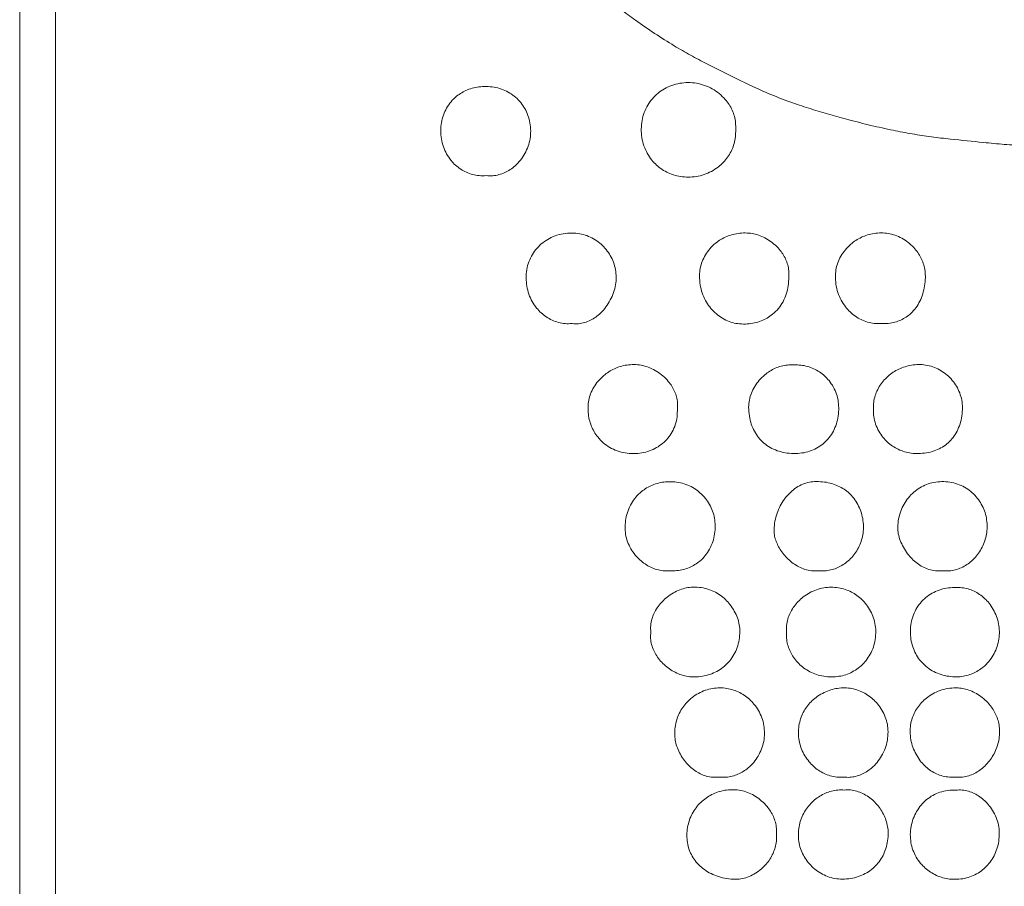
# Model space of a CAD drawing. Units: millimetres. Extents: x -377 to 593, y -534 to 771.
# Drawn here: x -377 to -305, y 271 to 333 of the extents above; entities that cross this region are included whole.
import ezdxf

# ---------------------------------------------------------------- set-up
doc = ezdxf.new("R2010")
doc.units = ezdxf.units.MM

msp = doc.modelspace()

# ---------------------------------------------------------------- linework, layer by layer
at = {"color": 7, "linetype": 'Continuous', "lineweight": 0}
for p, q in [((-374.093, 272.463), (-374.093, 399.189)), ((-376.678, 396.97), (-376.678, 206.97))]:
    msp.add_line(p, q, dxfattribs=at)
at = {"color": 7, "linetype": 'Continuous', "lineweight": 0, "flags": 128}
msp.add_lwpolyline([(-374.093, 272.463), (-374.093, 235.131), (-374.092, 205.799)], dxfattribs=at)
at = {"color": 7, "linetype": 'Continuous', "lineweight": 0}
for points, knots in [([(-329.347, 331.597), (-329.823, 331.894), (-330.777, 332.488), (-332.061, 333.385), (-333.228, 334.24), (-333.929, 334.778), (-334.28, 335.047)], [0, 0, 0, 0, 0.279612, 0.559754, 0.779987, 1, 1, 1, 1]), ([(-323.895, 328.765), (-324.412, 329.015), (-325.445, 329.515), (-326.876, 330.227), (-328.181, 330.915), (-328.958, 331.37), (-329.347, 331.597)], [0, 0, 0, 0, 0.280167, 0.56042, 0.780363, 1, 1, 1, 1]), ([(-331.737, 325.582), (-331.726, 325.79), (-331.703, 326.199), (-331.536, 326.784), (-331.283, 327.316), (-330.944, 327.788), (-330.532, 328.189), (-330.057, 328.513), (-329.529, 328.753), (-328.954, 328.911), (-328.553, 328.933), (-328.349, 328.944)], [0, 0, 0, 0, 0.117804, 0.230992, 0.341203, 0.449812, 0.557996, 0.664879, 0.773403, 0.884681, 1, 1, 1, 1]), ([(-328.349, 328.944), (-328.144, 328.935), (-327.737, 328.917), (-327.147, 328.752), (-326.594, 328.5), (-326.094, 328.159), (-325.69, 327.772), (-325.38, 327.362), (-325.154, 326.949), (-324.993, 326.503), (-324.9, 326.028), (-324.906, 325.704), (-324.909, 325.539)], [0, 0, 0, 0, 0.113195, 0.225641, 0.337626, 0.44909, 0.559907, 0.64662, 0.733255, 0.820359, 0.908839, 1, 1, 1, 1]), ([(-346.239, 325.471), (-346.228, 325.663), (-346.208, 326.044), (-346.057, 326.594), (-345.824, 327.107), (-345.502, 327.569), (-345.126, 327.938), (-344.721, 328.22), (-344.302, 328.427), (-343.839, 328.573), (-343.332, 328.658), (-342.982, 328.655), (-342.801, 328.653)], [0, 0, 0, 0, 0.109217, 0.216602, 0.322844, 0.428778, 0.53554, 0.621058, 0.70902, 0.800589, 0.897096, 1, 1, 1, 1]), ([(-342.801, 328.653), (-342.614, 328.636), (-342.246, 328.602), (-341.72, 328.439), (-341.238, 328.202), (-340.807, 327.887), (-340.438, 327.506), (-340.138, 327.065), (-339.913, 326.571), (-339.765, 326.027), (-339.741, 325.645), (-339.729, 325.45)], [0, 0, 0, 0, 0.1144249, 0.2254755, 0.3343448, 0.4421521, 0.5500262, 0.657215, 0.766926, 0.8806298, 1, 1, 1, 1]), ([(-316.732, 326.248), (-317.189, 326.371), (-318.103, 326.617), (-319.463, 327.025), (-320.889, 327.502), (-322.376, 328.063), (-323.388, 328.531), (-323.895, 328.765)], [0, 0, 0, 0, 0.186857, 0.373523, 0.560013, 0.779773, 1, 1, 1, 1]), ([(-309.366, 324.858), (-309.831, 324.908), (-310.76, 325.008), (-312.144, 325.225), (-313.602, 325.5), (-315.133, 325.837), (-316.199, 326.111), (-316.732, 326.248)], [0, 0, 0, 0, 0.186926, 0.373519, 0.560012, 0.779892, 1, 1, 1, 1]), ([(-342.948, 322.213), (-343.116, 322.207), (-343.447, 322.194), (-343.931, 322.282), (-344.384, 322.44), (-344.8, 322.669), (-345.174, 322.96), (-345.521, 323.327), (-345.824, 323.774), (-346.06, 324.3), (-346.213, 324.873), (-346.23, 325.27), (-346.239, 325.471)], [0, 0, 0, 0, 0.096761, 0.190075, 0.281394, 0.371844, 0.462234, 0.553138, 0.661446, 0.771583, 0.884155, 1, 1, 1, 1]), ([(-339.729, 325.45), (-339.737, 325.263), (-339.752, 324.886), (-339.903, 324.334), (-340.136, 323.81), (-340.453, 323.331), (-340.817, 322.941), (-341.204, 322.641), (-341.596, 322.423), (-342.022, 322.271), (-342.479, 322.189), (-342.79, 322.205), (-342.948, 322.213)], [0, 0, 0, 0, 0.109617, 0.220563, 0.332419, 0.444465, 0.556055, 0.643303, 0.730379, 0.817961, 0.90725, 1, 1, 1, 1]), ([(-328.189, 322.104), (-328.379, 322.106), (-328.75, 322.108), (-329.287, 322.218), (-329.783, 322.399), (-330.233, 322.65), (-330.632, 322.963), (-330.998, 323.352), (-331.314, 323.822), (-331.557, 324.371), (-331.712, 324.964), (-331.729, 325.374), (-331.737, 325.582)], [0, 0, 0, 0, 0.102229, 0.199647, 0.293653, 0.385426, 0.475928, 0.565926, 0.672135, 0.779333, 0.888321, 1, 1, 1, 1]), ([(-324.909, 325.539), (-324.908, 325.366), (-324.906, 325.026), (-325.009, 324.53), (-325.18, 324.067), (-325.42, 323.64), (-325.718, 323.256), (-326.088, 322.897), (-326.533, 322.58), (-327.052, 322.328), (-327.608, 322.154), (-327.994, 322.121), (-328.189, 322.104)], [0, 0, 0, 0, 0.098149, 0.193112, 0.286208, 0.378384, 0.470254, 0.562165, 0.670735, 0.779736, 0.889349, 1, 1, 1, 1]), ([(-303.975, 324.395), (-304.479, 324.417), (-305.488, 324.46), (-307.283, 324.639), (-308.576, 324.775), (-309.366, 324.858)], [0, 0, 0, 0, 0.279564, 0.559622, 1, 1, 1, 1]), ([(-340.063, 314.81), (-340.054, 315.014), (-340.036, 315.414), (-339.875, 315.99), (-339.623, 316.516), (-339.281, 316.983), (-338.862, 317.379), (-338.374, 317.695), (-337.827, 317.921), (-337.225, 318.058), (-336.807, 318.06), (-336.593, 318.062)], [0, 0, 0, 0, 0.114269, 0.22485, 0.333225, 0.440677, 0.548399, 0.655642, 0.765607, 0.879801, 1, 1, 1, 1]), ([(-336.593, 318.062), (-336.411, 318.044), (-336.051, 318.01), (-335.536, 317.838), (-335.059, 317.59), (-334.631, 317.265), (-334.262, 316.878), (-333.959, 316.436), (-333.732, 315.949), (-333.58, 315.422), (-333.557, 315.056), (-333.546, 314.87)], [0, 0, 0, 0, 0.112404, 0.223212, 0.333424, 0.443625, 0.554164, 0.663343, 0.773523, 0.885379, 1, 1, 1, 1]), ([(-327.521, 315.123), (-327.503, 315.294), (-327.467, 315.639), (-327.291, 316.138), (-327.033, 316.612), (-326.688, 317.045), (-326.295, 317.396), (-325.877, 317.666), (-325.448, 317.864), (-324.979, 318.002), (-324.472, 318.078), (-324.122, 318.067), (-323.943, 318.062)], [0, 0, 0, 0, 0.099558, 0.201504, 0.305979, 0.413, 0.522736, 0.611252, 0.702305, 0.796685, 0.895467, 1, 1, 1, 1]), ([(-323.943, 318.062), (-323.79, 318.042), (-323.475, 318.001), (-323.012, 317.831), (-322.557, 317.592), (-322.128, 317.278), (-321.772, 316.925), (-321.492, 316.553), (-321.284, 316.177), (-321.137, 315.769), (-321.054, 315.331), (-321.066, 315.032), (-321.072, 314.879)], [0, 0, 0, 0, 0.097408, 0.201651, 0.311057, 0.423745, 0.538055, 0.628335, 0.71888, 0.810147, 0.903247, 1, 1, 1, 1]), ([(-317.699, 315.014), (-317.685, 315.184), (-317.657, 315.529), (-317.491, 316.032), (-317.243, 316.512), (-316.909, 316.954), (-316.529, 317.317), (-316.123, 317.601), (-315.709, 317.813), (-315.256, 317.969), (-314.767, 318.066), (-314.43, 318.07), (-314.257, 318.072)], [0, 0, 0, 0, 0.100366, 0.203358, 0.309083, 0.417395, 0.528191, 0.617143, 0.708067, 0.801544, 0.898459, 1, 1, 1, 1]), ([(-314.257, 318.072), (-314.089, 318.057), (-313.748, 318.028), (-313.25, 317.866), (-312.77, 317.629), (-312.326, 317.313), (-311.959, 316.953), (-311.67, 316.571), (-311.454, 316.184), (-311.295, 315.762), (-311.197, 315.308), (-311.193, 314.996), (-311.191, 314.837)], [0, 0, 0, 0, 0.1024951, 0.2083372, 0.3170295, 0.4278125, 0.5400029, 0.6289663, 0.7187461, 0.8098328, 0.9031322, 1, 1, 1, 1]), ([(-336.729, 311.515), (-336.9, 311.509), (-337.237, 311.498), (-337.729, 311.59), (-338.187, 311.753), (-338.606, 311.988), (-338.983, 312.285), (-339.331, 312.658), (-339.635, 313.111), (-339.873, 313.64), (-340.03, 314.213), (-340.052, 314.609), (-340.063, 314.81)], [0, 0, 0, 0, 0.097716, 0.191616, 0.283298, 0.373993, 0.464577, 0.55563, 0.663996, 0.773909, 0.885734, 1, 1, 1, 1]), ([(-333.546, 314.87), (-333.554, 314.685), (-333.572, 314.307), (-333.726, 313.751), (-333.96, 313.214), (-334.276, 312.714), (-334.637, 312.302), (-335.019, 311.982), (-335.405, 311.746), (-335.823, 311.582), (-336.27, 311.49), (-336.574, 311.507), (-336.729, 311.515)], [0, 0, 0, 0, 0.1077242, 0.2192036, 0.3331342, 0.4478536, 0.5617921, 0.6501048, 0.7372071, 0.823594, 0.9105025, 1, 1, 1, 1]), ([(-324.634, 311.495), (-324.804, 311.519), (-325.147, 311.567), (-325.638, 311.762), (-326.1, 312.037), (-326.519, 312.396), (-326.882, 312.826), (-327.176, 313.322), (-327.39, 313.875), (-327.521, 314.484), (-327.521, 314.906), (-327.521, 315.123)], [0, 0, 0, 0, 0.100557, 0.202987, 0.307796, 0.415232, 0.525517, 0.637007, 0.752369, 0.872793, 1, 1, 1, 1]), ([(-321.072, 314.879), (-321.076, 314.668), (-321.084, 314.253), (-321.23, 313.65), (-321.468, 313.094), (-321.804, 312.596), (-322.197, 312.201), (-322.624, 311.904), (-323.064, 311.692), (-323.551, 311.547), (-324.08, 311.471), (-324.445, 311.487), (-324.634, 311.495)], [0, 0, 0, 0, 0.112875, 0.222671, 0.330247, 0.436573, 0.542895, 0.627557, 0.714276, 0.804289, 0.899011, 1, 1, 1, 1]), ([(-314.399, 311.513), (-314.568, 311.513), (-314.901, 311.513), (-315.388, 311.618), (-315.844, 311.793), (-316.264, 312.039), (-316.642, 312.348), (-316.993, 312.736), (-317.299, 313.209), (-317.534, 313.767), (-317.683, 314.376), (-317.694, 314.798), (-317.699, 315.014)], [0, 0, 0, 0, 0.093643, 0.184803, 0.274703, 0.364287, 0.454261, 0.545161, 0.654043, 0.765533, 0.880478, 1, 1, 1, 1]), ([(-311.191, 314.837), (-311.205, 314.636), (-311.232, 314.24), (-311.368, 313.668), (-311.575, 313.136), (-311.861, 312.657), (-312.199, 312.272), (-312.57, 311.977), (-312.96, 311.761), (-313.397, 311.607), (-313.883, 311.515), (-314.223, 311.513), (-314.399, 311.513)], [0, 0, 0, 0, 0.115973, 0.228549, 0.337735, 0.444083, 0.548897, 0.631635, 0.716248, 0.804513, 0.898408, 1, 1, 1, 1]), ([(-335.582, 305.622), (-335.564, 305.78), (-335.527, 306.105), (-335.355, 306.579), (-335.104, 307.039), (-334.77, 307.467), (-334.392, 307.821), (-333.989, 308.1), (-333.577, 308.308), (-333.127, 308.46), (-332.64, 308.553), (-332.305, 308.554), (-332.133, 308.554)], [0, 0, 0, 0, 0.095683, 0.196199, 0.301104, 0.409734, 0.521542, 0.611559, 0.703674, 0.798439, 0.896779, 1, 1, 1, 1]), ([(-332.133, 308.554), (-331.959, 308.537), (-331.607, 308.501), (-331.095, 308.323), (-330.608, 308.069), (-330.161, 307.74), (-329.798, 307.374), (-329.518, 306.995), (-329.314, 306.619), (-329.174, 306.219), (-329.099, 305.8), (-329.117, 305.518), (-329.126, 305.375)], [0, 0, 0, 0, 0.107857, 0.218958, 0.332518, 0.447212, 0.561611, 0.650575, 0.738404, 0.825284, 0.911987, 1, 1, 1, 1]), ([(-323.97, 305.476), (-323.96, 305.647), (-323.94, 305.993), (-323.779, 306.499), (-323.536, 306.984), (-323.208, 307.432), (-322.837, 307.799), (-322.444, 308.085), (-322.049, 308.297), (-321.622, 308.449), (-321.168, 308.537), (-320.857, 308.531), (-320.7, 308.528)], [0, 0, 0, 0, 0.102778, 0.20887, 0.318085, 0.42967, 0.542741, 0.632234, 0.722188, 0.812891, 0.905078, 1, 1, 1, 1]), ([(-320.7, 308.528), (-320.531, 308.529), (-320.199, 308.53), (-319.714, 308.431), (-319.262, 308.265), (-318.846, 308.033), (-318.474, 307.743), (-318.13, 307.38), (-317.832, 306.941), (-317.605, 306.425), (-317.463, 305.865), (-317.458, 305.479), (-317.455, 305.283)], [0, 0, 0, 0, 0.09805, 0.192938, 0.285791, 0.377456, 0.468554, 0.559544, 0.667129, 0.775758, 0.8863, 1, 1, 1, 1]), ([(-314.949, 305.354), (-314.948, 305.516), (-314.946, 305.839), (-314.835, 306.311), (-314.653, 306.756), (-314.4, 307.169), (-314.086, 307.542), (-313.722, 307.862), (-313.321, 308.125), (-312.89, 308.331), (-312.427, 308.475), (-311.937, 308.559), (-311.604, 308.554), (-311.434, 308.551)], [0, 0, 0, 0, 0.091126, 0.181029, 0.270789, 0.361077, 0.452257, 0.544507, 0.632571, 0.72181, 0.812466, 0.90497, 1, 1, 1, 1]), ([(-311.434, 308.551), (-311.259, 308.531), (-310.907, 308.49), (-310.405, 308.308), (-309.938, 308.05), (-309.517, 307.716), (-309.156, 307.32), (-308.864, 306.871), (-308.651, 306.379), (-308.518, 305.849), (-308.515, 305.483), (-308.513, 305.298)], [0, 0, 0, 0, 0.109919, 0.219739, 0.330056, 0.440998, 0.552483, 0.662464, 0.773141, 0.885205, 1, 1, 1, 1]), ([(-332.295, 302.115), (-332.499, 302.123), (-332.903, 302.139), (-333.484, 302.297), (-334.017, 302.546), (-334.492, 302.886), (-334.868, 303.279), (-335.153, 303.699), (-335.36, 304.127), (-335.505, 304.594), (-335.588, 305.098), (-335.584, 305.444), (-335.582, 305.622)], [0, 0, 0, 0, 0.1132969, 0.2232461, 0.3311402, 0.438164, 0.5455171, 0.6310069, 0.7182718, 0.8081773, 0.9017156, 1, 1, 1, 1]), ([(-320.727, 302.122), (-320.933, 302.134), (-321.334, 302.157), (-321.905, 302.31), (-322.423, 302.545), (-322.878, 302.865), (-323.262, 303.262), (-323.57, 303.728), (-323.795, 304.258), (-323.94, 304.848), (-323.96, 305.262), (-323.97, 305.476)], [0, 0, 0, 0, 0.118085, 0.230046, 0.337692, 0.442987, 0.548033, 0.653079, 0.762078, 0.877068, 1, 1, 1, 1]), ([(-329.126, 305.375), (-329.125, 305.173), (-329.124, 304.777), (-329.255, 304.207), (-329.477, 303.689), (-329.789, 303.231), (-330.177, 302.843), (-330.631, 302.53), (-331.141, 302.299), (-331.702, 302.148), (-332.094, 302.126), (-332.295, 302.115)], [0, 0, 0, 0, 0.118799, 0.23164, 0.340686, 0.447847, 0.554793, 0.661055, 0.769825, 0.882369, 1, 1, 1, 1]), ([(-317.455, 305.283), (-317.471, 305.082), (-317.502, 304.689), (-317.661, 304.128), (-317.898, 303.62), (-318.214, 303.172), (-318.601, 302.794), (-319.053, 302.493), (-319.562, 302.275), (-320.128, 302.138), (-320.524, 302.127), (-320.727, 302.122)], [0, 0, 0, 0, 0.11889, 0.232294, 0.341589, 0.448299, 0.554129, 0.659057, 0.766939, 0.879867, 1, 1, 1, 1]), ([(-311.7, 302.119), (-311.872, 302.123), (-312.209, 302.131), (-312.698, 302.24), (-313.154, 302.414), (-313.57, 302.652), (-313.942, 302.944), (-314.284, 303.306), (-314.579, 303.74), (-314.804, 304.246), (-314.943, 304.79), (-314.947, 305.165), (-314.949, 305.354)], [0, 0, 0, 0, 0.100143, 0.196927, 0.29138, 0.384263, 0.476117, 0.567332, 0.674412, 0.781617, 0.889743, 1, 1, 1, 1]), ([(-308.513, 305.298), (-308.53, 305.092), (-308.562, 304.693), (-308.718, 304.127), (-308.949, 303.62), (-309.256, 303.177), (-309.631, 302.807), (-310.07, 302.511), (-310.565, 302.295), (-311.115, 302.153), (-311.501, 302.13), (-311.7, 302.119)], [0, 0, 0, 0, 0.123481, 0.239173, 0.348938, 0.454876, 0.559288, 0.662681, 0.76919, 0.880972, 1, 1, 1, 1]), ([(-332.91, 296.834), (-332.895, 297.032), (-332.866, 297.424), (-332.704, 297.989), (-332.461, 298.512), (-332.132, 298.982), (-331.754, 299.358), (-331.349, 299.644), (-330.933, 299.853), (-330.475, 300.002), (-329.978, 300.089), (-329.634, 300.087), (-329.457, 300.085)], [0, 0, 0, 0, 0.112012, 0.221735, 0.329775, 0.43687, 0.544031, 0.629233, 0.716248, 0.806173, 0.900284, 1, 1, 1, 1]), ([(-329.457, 300.085), (-329.269, 300.068), (-328.899, 300.032), (-328.37, 299.858), (-327.887, 299.607), (-327.456, 299.279), (-327.089, 298.89), (-326.789, 298.449), (-326.567, 297.966), (-326.42, 297.446), (-326.398, 297.085), (-326.387, 296.903)], [0, 0, 0, 0, 0.11608, 0.229113, 0.34039, 0.450781, 0.560857, 0.669091, 0.777889, 0.887878, 1, 1, 1, 1]), ([(-322.133, 296.634), (-322.118, 296.835), (-322.088, 297.233), (-321.93, 297.807), (-321.7, 298.342), (-321.4, 298.826), (-321.042, 299.248), (-320.636, 299.597), (-320.19, 299.862), (-319.71, 300.045), (-319.374, 300.078), (-319.206, 300.095)], [0, 0, 0, 0, 0.1218568, 0.2413695, 0.358604, 0.4733298, 0.5852161, 0.6921405, 0.7962692, 0.898352, 1, 1, 1, 1]), ([(-319.206, 300.095), (-319.01, 300.094), (-318.632, 300.094), (-318.09, 299.998), (-317.6, 299.837), (-317.163, 299.613), (-316.78, 299.333), (-316.433, 298.985), (-316.133, 298.566), (-315.897, 298.077), (-315.734, 297.553), (-315.693, 297.189), (-315.672, 297.006)], [0, 0, 0, 0, 0.1122266, 0.2162228, 0.3138194, 0.4067453, 0.4965536, 0.5845638, 0.6873652, 0.7903836, 0.8944337, 1, 1, 1, 1]), ([(-313.189, 296.796), (-313.176, 296.995), (-313.149, 297.388), (-312.988, 297.952), (-312.748, 298.47), (-312.43, 298.932), (-312.045, 299.329), (-311.604, 299.654), (-311.113, 299.896), (-310.579, 300.058), (-310.206, 300.083), (-310.017, 300.096)], [0, 0, 0, 0, 0.118457, 0.233202, 0.345293, 0.455557, 0.564712, 0.67156, 0.77891, 0.887892, 1, 1, 1, 1]), ([(-310.017, 300.096), (-309.818, 300.09), (-309.427, 300.078), (-308.868, 299.931), (-308.358, 299.702), (-307.906, 299.392), (-307.518, 299.015), (-307.201, 298.584), (-306.959, 298.108), (-306.789, 297.595), (-306.749, 297.236), (-306.729, 297.055)], [0, 0, 0, 0, 0.12078, 0.236214, 0.348209, 0.458218, 0.567295, 0.674259, 0.781634, 0.889984, 1, 1, 1, 1]), ([(-326.387, 296.903), (-326.394, 296.703), (-326.408, 296.308), (-326.551, 295.739), (-326.778, 295.212), (-327.091, 294.742), (-327.455, 294.366), (-327.847, 294.081), (-328.248, 293.874), (-328.69, 293.727), (-329.168, 293.642), (-329.498, 293.645), (-329.667, 293.646)], [0, 0, 0, 0, 0.115131, 0.226908, 0.336164, 0.443783, 0.550847, 0.635543, 0.721654, 0.810245, 0.902562, 1, 1, 1, 1]), ([(-315.672, 297.006), (-315.669, 296.834), (-315.661, 296.494), (-315.754, 295.995), (-315.914, 295.524), (-316.142, 295.089), (-316.428, 294.696), (-316.759, 294.359), (-317.125, 294.082), (-317.516, 293.867), (-317.935, 293.718), (-318.376, 293.633), (-318.675, 293.642), (-318.826, 293.647)], [0, 0, 0, 0, 0.099097, 0.19591, 0.291208, 0.3854, 0.478638, 0.570942, 0.657139, 0.742642, 0.827786, 0.913221, 1, 1, 1, 1]), ([(-306.729, 297.055), (-306.726, 296.884), (-306.721, 296.544), (-306.813, 296.043), (-306.972, 295.565), (-307.199, 295.12), (-307.484, 294.715), (-307.817, 294.366), (-308.187, 294.079), (-308.588, 293.857), (-309.021, 293.705), (-309.482, 293.622), (-309.796, 293.637), (-309.955, 293.645)], [0, 0, 0, 0, 0.096546, 0.191908, 0.286449, 0.380256, 0.473271, 0.565427, 0.65159, 0.737315, 0.8232, 0.910266, 1, 1, 1, 1]), ([(-329.667, 293.646), (-329.828, 293.64), (-330.146, 293.628), (-330.615, 293.723), (-331.059, 293.89), (-331.47, 294.128), (-331.844, 294.424), (-332.192, 294.793), (-332.499, 295.233), (-332.738, 295.74), (-332.892, 296.279), (-332.904, 296.649), (-332.91, 296.834)], [0, 0, 0, 0, 0.094606, 0.187583, 0.28027, 0.373353, 0.467004, 0.561044, 0.671844, 0.782049, 0.891325, 1, 1, 1, 1]), ([(-318.826, 293.647), (-318.988, 293.635), (-319.309, 293.613), (-319.786, 293.702), (-320.235, 293.868), (-320.654, 294.105), (-321.034, 294.399), (-321.363, 294.733), (-321.639, 295.094), (-321.857, 295.469), (-322.018, 295.855), (-322.121, 296.245), (-322.129, 296.507), (-322.133, 296.634)], [0, 0, 0, 0, 0.098017, 0.194276, 0.2904, 0.387005, 0.48392, 0.580442, 0.670182, 0.757728, 0.842207, 0.923005, 1, 1, 1, 1]), ([(-309.955, 293.645), (-310.124, 293.637), (-310.456, 293.62), (-310.941, 293.727), (-311.39, 293.915), (-311.799, 294.178), (-312.164, 294.499), (-312.5, 294.886), (-312.792, 295.331), (-313.017, 295.821), (-313.165, 296.311), (-313.182, 296.639), (-313.189, 296.796)], [0, 0, 0, 0, 0.100798, 0.198105, 0.294367, 0.390812, 0.487635, 0.584269, 0.696407, 0.80454, 0.906353, 1, 1, 1, 1]), ([(-331.047, 289.217), (-331.056, 289.376), (-331.072, 289.691), (-330.98, 290.154), (-330.816, 290.586), (-330.583, 290.984), (-330.296, 291.345), (-329.946, 291.681), (-329.537, 291.981), (-329.078, 292.223), (-328.609, 292.395), (-328.289, 292.436), (-328.134, 292.456)], [0, 0, 0, 0, 0.099681, 0.196312, 0.29189, 0.387465, 0.483277, 0.57895, 0.690411, 0.798876, 0.902556, 1, 1, 1, 1]), ([(-328.134, 292.456), (-327.933, 292.459), (-327.545, 292.466), (-326.988, 292.354), (-326.484, 292.163), (-326.035, 291.9), (-325.645, 291.579), (-325.294, 291.193), (-324.996, 290.746), (-324.771, 290.251), (-324.627, 289.751), (-324.61, 289.415), (-324.602, 289.253)], [0, 0, 0, 0, 0.112791, 0.21819, 0.318523, 0.415464, 0.510006, 0.602522, 0.708736, 0.81114, 0.908588, 1, 1, 1, 1]), ([(-321.234, 289.23), (-321.238, 289.387), (-321.245, 289.698), (-321.15, 290.155), (-320.986, 290.585), (-320.755, 290.985), (-320.468, 291.349), (-320.112, 291.69), (-319.687, 291.994), (-319.197, 292.238), (-318.678, 292.406), (-318.318, 292.438), (-318.139, 292.454)], [0, 0, 0, 0, 0.094985, 0.188058, 0.280606, 0.373414, 0.466769, 0.560602, 0.671368, 0.781776, 0.891338, 1, 1, 1, 1]), ([(-318.139, 292.454), (-317.962, 292.452), (-317.616, 292.448), (-317.114, 292.343), (-316.651, 292.172), (-316.23, 291.937), (-315.855, 291.647), (-315.51, 291.289), (-315.208, 290.86), (-314.972, 290.364), (-314.815, 289.834), (-314.789, 289.467), (-314.777, 289.284)], [0, 0, 0, 0, 0.103191, 0.201748, 0.297059, 0.390214, 0.482013, 0.573011, 0.679678, 0.786131, 0.892734, 1, 1, 1, 1]), ([(-312.278, 289.267), (-312.266, 289.474), (-312.244, 289.88), (-312.076, 290.457), (-311.82, 290.975), (-311.478, 291.429), (-311.065, 291.806), (-310.592, 292.102), (-310.071, 292.31), (-309.508, 292.432), (-309.121, 292.428), (-308.924, 292.427)], [0, 0, 0, 0, 0.1202198, 0.2347777, 0.3456027, 0.4542856, 0.5621425, 0.6683848, 0.775985, 0.8860811, 1, 1, 1, 1]), ([(-308.924, 292.427), (-308.764, 292.427), (-308.448, 292.427), (-307.988, 292.315), (-307.559, 292.132), (-307.166, 291.88), (-306.814, 291.57), (-306.489, 291.189), (-306.207, 290.737), (-305.99, 290.22), (-305.853, 289.674), (-305.844, 289.302), (-305.839, 289.116)], [0, 0, 0, 0, 0.094878, 0.187346, 0.279055, 0.371016, 0.463689, 0.557123, 0.667889, 0.778872, 0.889605, 1, 1, 1, 1]), ([(-327.753, 285.969), (-327.913, 285.969), (-328.235, 285.969), (-328.711, 286.071), (-329.17, 286.24), (-329.602, 286.475), (-329.997, 286.768), (-330.34, 287.106), (-330.624, 287.478), (-330.844, 287.877), (-330.995, 288.305), (-331.076, 288.757), (-331.057, 289.062), (-331.047, 289.217)], [0, 0, 0, 0, 0.092322, 0.185308, 0.27913, 0.373541, 0.46807, 0.562193, 0.650212, 0.737426, 0.824132, 0.911165, 1, 1, 1, 1]), ([(-324.602, 289.253), (-324.613, 289.05), (-324.636, 288.655), (-324.787, 288.09), (-325.018, 287.578), (-325.329, 287.125), (-325.709, 286.739), (-326.148, 286.425), (-326.64, 286.188), (-327.18, 286.024), (-327.559, 285.988), (-327.753, 285.969)], [0, 0, 0, 0, 0.120679, 0.235333, 0.345757, 0.453651, 0.560614, 0.666228, 0.773772, 0.884583, 1, 1, 1, 1]), ([(-317.695, 285.981), (-317.886, 285.976), (-318.259, 285.966), (-318.802, 286.06), (-319.306, 286.225), (-319.765, 286.461), (-320.173, 286.758), (-320.519, 287.101), (-320.799, 287.48), (-321.014, 287.884), (-321.163, 288.316), (-321.247, 288.769), (-321.238, 289.075), (-321.234, 289.23)], [0, 0, 0, 0, 0.1050284, 0.205405, 0.3022872, 0.3965461, 0.4888104, 0.5795344, 0.6640091, 0.7477743, 0.831254, 0.9150477, 1, 1, 1, 1]), ([(-314.777, 289.284), (-314.782, 289.082), (-314.794, 288.689), (-314.938, 288.126), (-315.162, 287.615), (-315.464, 287.161), (-315.829, 286.773), (-316.244, 286.455), (-316.699, 286.213), (-317.186, 286.042), (-317.525, 286.001), (-317.695, 285.981)], [0, 0, 0, 0, 0.124024, 0.242171, 0.356287, 0.467707, 0.577321, 0.683776, 0.789422, 0.894644, 1, 1, 1, 1]), ([(-309.196, 285.982), (-309.393, 286.002), (-309.779, 286.043), (-310.325, 286.22), (-310.818, 286.472), (-311.252, 286.801), (-311.616, 287.195), (-311.908, 287.646), (-312.12, 288.147), (-312.255, 288.693), (-312.27, 289.073), (-312.278, 289.267)], [0, 0, 0, 0, 0.118931, 0.232638, 0.342703, 0.450627, 0.557853, 0.663865, 0.771937, 0.883486, 1, 1, 1, 1]), ([(-305.839, 289.116), (-305.854, 288.933), (-305.884, 288.566), (-306.044, 288.034), (-306.283, 287.531), (-306.604, 287.073), (-306.972, 286.701), (-307.366, 286.416), (-307.77, 286.206), (-308.213, 286.057), (-308.694, 285.972), (-309.026, 285.978), (-309.196, 285.982)], [0, 0, 0, 0, 0.107157, 0.214889, 0.323101, 0.431719, 0.540932, 0.627639, 0.715777, 0.806306, 0.900516, 1, 1, 1, 1]), ([(-329.304, 281.618), (-329.309, 281.812), (-329.319, 282.187), (-329.223, 282.729), (-329.054, 283.224), (-328.816, 283.668), (-328.519, 284.059), (-328.155, 284.416), (-327.725, 284.725), (-327.234, 284.967), (-326.722, 285.131), (-326.372, 285.164), (-326.199, 285.18)], [0, 0, 0, 0, 0.110133, 0.21337, 0.311695, 0.406664, 0.49937, 0.590463, 0.696071, 0.799763, 0.901197, 1, 1, 1, 1]), ([(-326.199, 285.18), (-326.025, 285.18), (-325.684, 285.178), (-325.188, 285.074), (-324.723, 284.902), (-324.296, 284.662), (-323.912, 284.364), (-323.556, 283.994), (-323.244, 283.547), (-323.002, 283.025), (-322.846, 282.461), (-322.831, 282.072), (-322.823, 281.875)], [0, 0, 0, 0, 0.098216, 0.193445, 0.286801, 0.379085, 0.470835, 0.5624, 0.67038, 0.77885, 0.8884, 1, 1, 1, 1]), ([(-320.368, 281.755), (-320.368, 281.943), (-320.369, 282.306), (-320.262, 282.828), (-320.086, 283.302), (-319.843, 283.726), (-319.546, 284.098), (-319.186, 284.436), (-318.763, 284.729), (-318.286, 284.959), (-317.794, 285.117), (-317.457, 285.155), (-317.292, 285.173)], [0, 0, 0, 0, 0.11032, 0.213597, 0.311938, 0.406985, 0.499871, 0.591233, 0.697183, 0.801065, 0.902255, 1, 1, 1, 1]), ([(-317.292, 285.173), (-317.114, 285.176), (-316.765, 285.181), (-316.257, 285.08), (-315.788, 284.909), (-315.36, 284.67), (-314.978, 284.373), (-314.626, 284.008), (-314.319, 283.575), (-314.08, 283.077), (-313.922, 282.552), (-313.899, 282.191), (-313.888, 282.012)], [0, 0, 0, 0, 0.1031273, 0.2018559, 0.2977352, 0.391851, 0.4848582, 0.5770593, 0.6847122, 0.7911506, 0.8962096, 1, 1, 1, 1]), ([(-312.292, 281.993), (-312.286, 282.163), (-312.276, 282.5), (-312.155, 282.985), (-311.965, 283.435), (-311.708, 283.845), (-311.392, 284.209), (-311.003, 284.542), (-310.538, 284.828), (-310, 285.044), (-309.424, 285.177), (-309.029, 285.18), (-308.829, 285.181)], [0, 0, 0, 0, 0.097274, 0.191265, 0.283364, 0.374605, 0.465702, 0.557112, 0.665598, 0.775266, 0.886516, 1, 1, 1, 1]), ([(-308.829, 285.181), (-308.684, 285.166), (-308.383, 285.135), (-307.936, 284.986), (-307.491, 284.769), (-307.064, 284.478), (-306.701, 284.147), (-306.406, 283.793), (-306.176, 283.43), (-305.996, 283.032), (-305.869, 282.602), (-305.843, 282.301), (-305.83, 282.148)], [0, 0, 0, 0, 0.094224, 0.195522, 0.302581, 0.413879, 0.52805, 0.619197, 0.711441, 0.805063, 0.900821, 1, 1, 1, 1]), ([(-313.888, 282.012), (-313.897, 281.803), (-313.916, 281.391), (-314.083, 280.8), (-314.336, 280.258), (-314.672, 279.778), (-315.048, 279.398), (-315.439, 279.112), (-315.825, 278.909), (-316.235, 278.771), (-316.664, 278.698), (-316.952, 278.714), (-317.097, 278.722)], [0, 0, 0, 0, 0.121399, 0.23943, 0.354898, 0.468079, 0.578977, 0.664561, 0.748896, 0.832364, 0.915684, 1, 1, 1, 1]), ([(-309.067, 278.724), (-309.236, 278.722), (-309.567, 278.72), (-310.048, 278.825), (-310.492, 279.001), (-310.896, 279.246), (-311.257, 279.549), (-311.589, 279.924), (-311.878, 280.37), (-312.105, 280.884), (-312.256, 281.429), (-312.28, 281.805), (-312.292, 281.993)], [0, 0, 0, 0, 0.098884, 0.19372, 0.286313, 0.377978, 0.469559, 0.561497, 0.670454, 0.779991, 0.88988, 1, 1, 1, 1]), ([(-305.83, 282.148), (-305.831, 281.974), (-305.833, 281.628), (-305.937, 281.122), (-306.106, 280.641), (-306.342, 280.194), (-306.634, 279.79), (-306.97, 279.442), (-307.341, 279.157), (-307.738, 278.936), (-308.163, 278.784), (-308.611, 278.701), (-308.914, 278.716), (-309.067, 278.724)], [0, 0, 0, 0, 0.098293, 0.195212, 0.291131, 0.386117, 0.480051, 0.572762, 0.65899, 0.74418, 0.828762, 0.913584, 1, 1, 1, 1]), ([(-326.064, 278.722), (-326.231, 278.713), (-326.559, 278.697), (-327.036, 278.791), (-327.476, 278.96), (-327.875, 279.198), (-328.231, 279.49), (-328.56, 279.844), (-328.849, 280.253), (-329.081, 280.707), (-329.244, 281.162), (-329.284, 281.47), (-329.304, 281.618)], [0, 0, 0, 0, 0.104682, 0.20446, 0.301771, 0.398071, 0.493909, 0.589096, 0.699413, 0.806031, 0.906878, 1, 1, 1, 1]), ([(-322.823, 281.875), (-322.835, 281.685), (-322.861, 281.305), (-323.024, 280.757), (-323.269, 280.246), (-323.594, 279.784), (-323.962, 279.413), (-324.35, 279.131), (-324.739, 278.926), (-325.159, 278.783), (-325.605, 278.705), (-325.909, 278.716), (-326.064, 278.722)], [0, 0, 0, 0, 0.112987, 0.225342, 0.337266, 0.448652, 0.559372, 0.646015, 0.732619, 0.819778, 0.908452, 1, 1, 1, 1]), ([(-317.097, 278.722), (-317.265, 278.72), (-317.593, 278.714), (-318.071, 278.813), (-318.515, 278.98), (-318.92, 279.212), (-319.284, 279.499), (-319.62, 279.851), (-319.917, 280.268), (-320.153, 280.744), (-320.317, 281.242), (-320.351, 281.585), (-320.368, 281.755)], [0, 0, 0, 0, 0.101578, 0.199133, 0.294349, 0.388355, 0.481758, 0.574741, 0.68357, 0.791101, 0.896715, 1, 1, 1, 1]), ([(-328.427, 274.25), (-328.431, 274.439), (-328.441, 274.81), (-328.346, 275.35), (-328.176, 275.853), (-327.932, 276.313), (-327.621, 276.724), (-327.258, 277.073), (-326.853, 277.358), (-326.414, 277.578), (-325.939, 277.732), (-325.434, 277.821), (-325.088, 277.817), (-324.912, 277.815)], [0, 0, 0, 0, 0.0996519, 0.1953069, 0.2881612, 0.3792122, 0.4692887, 0.5590996, 0.644132, 0.7300663, 0.8175199, 0.9072124, 1, 1, 1, 1]), ([(-324.912, 277.815), (-324.749, 277.796), (-324.415, 277.758), (-323.929, 277.584), (-323.458, 277.335), (-323.02, 277.009), (-322.659, 276.644), (-322.379, 276.261), (-322.172, 275.876), (-322.027, 275.46), (-321.946, 275.018), (-321.959, 274.717), (-321.966, 274.565)], [0, 0, 0, 0, 0.101143, 0.207376, 0.317594, 0.430343, 0.544246, 0.63397, 0.723742, 0.813932, 0.905488, 1, 1, 1, 1]), ([(-320.373, 274.345), (-320.376, 274.525), (-320.383, 274.88), (-320.284, 275.4), (-320.112, 275.886), (-319.87, 276.333), (-319.566, 276.734), (-319.216, 277.076), (-318.831, 277.356), (-318.419, 277.572), (-317.98, 277.722), (-317.52, 277.807), (-317.208, 277.798), (-317.051, 277.794)], [0, 0, 0, 0, 0.099898, 0.196805, 0.291756, 0.385408, 0.478123, 0.570073, 0.656171, 0.741813, 0.827272, 0.913058, 1, 1, 1, 1]), ([(-317.051, 277.794), (-316.9, 277.801), (-316.597, 277.815), (-316.145, 277.721), (-315.712, 277.553), (-315.303, 277.312), (-314.928, 277.007), (-314.602, 276.653), (-314.33, 276.26), (-314.116, 275.837), (-313.965, 275.383), (-313.877, 274.904), (-313.884, 274.578), (-313.888, 274.414)], [0, 0, 0, 0, 0.086917, 0.174302, 0.263187, 0.353953, 0.44654, 0.540655, 0.630485, 0.721158, 0.81268, 0.905377, 1, 1, 1, 1]), ([(-312.281, 274.567), (-312.269, 274.769), (-312.245, 275.166), (-312.083, 275.735), (-311.839, 276.256), (-311.511, 276.718), (-311.113, 277.11), (-310.652, 277.423), (-310.139, 277.648), (-309.577, 277.786), (-309.187, 277.79), (-308.989, 277.791)], [0, 0, 0, 0, 0.117531, 0.231155, 0.342023, 0.451114, 0.55936, 0.665851, 0.773713, 0.884464, 1, 1, 1, 1]), ([(-308.989, 277.791), (-308.835, 277.797), (-308.528, 277.809), (-308.076, 277.715), (-307.647, 277.549), (-307.247, 277.312), (-306.882, 277.015), (-306.542, 276.644), (-306.242, 276.198), (-306.009, 275.679), (-305.86, 275.122), (-305.851, 274.738), (-305.846, 274.546)], [0, 0, 0, 0, 0.091132, 0.181251, 0.27168, 0.363108, 0.455739, 0.549465, 0.660936, 0.773141, 0.885983, 1, 1, 1, 1]), ([(-324.913, 271.341), (-325.128, 271.352), (-325.546, 271.375), (-326.145, 271.519), (-326.689, 271.736), (-327.173, 272.025), (-327.586, 272.376), (-327.925, 272.782), (-328.183, 273.233), (-328.363, 273.727), (-328.405, 274.075), (-328.427, 274.25)], [0, 0, 0, 0, 0.12842, 0.250023, 0.365936, 0.477244, 0.58505, 0.688679, 0.791354, 0.894556, 1, 1, 1, 1]), ([(-321.966, 274.565), (-321.959, 274.408), (-321.946, 274.097), (-322.038, 273.638), (-322.197, 273.202), (-322.424, 272.796), (-322.705, 272.426), (-323.051, 272.079), (-323.46, 271.772), (-323.927, 271.529), (-324.414, 271.367), (-324.749, 271.349), (-324.913, 271.341)], [0, 0, 0, 0, 0.096681, 0.192048, 0.287308, 0.382907, 0.47871, 0.574196, 0.685301, 0.793733, 0.898633, 1, 1, 1, 1]), ([(-317.185, 271.35), (-317.373, 271.36), (-317.743, 271.379), (-318.275, 271.532), (-318.764, 271.763), (-319.204, 272.07), (-319.584, 272.44), (-319.898, 272.861), (-320.14, 273.325), (-320.311, 273.822), (-320.352, 274.17), (-320.373, 274.345)], [0, 0, 0, 0, 0.1172207, 0.2311374, 0.3431748, 0.454228, 0.5647951, 0.6731818, 0.7815723, 0.8903035, 1, 1, 1, 1]), ([(-313.888, 274.414), (-313.91, 274.223), (-313.952, 273.848), (-314.126, 273.314), (-314.374, 272.828), (-314.698, 272.396), (-315.088, 272.029), (-315.538, 271.733), (-316.043, 271.515), (-316.598, 271.375), (-316.986, 271.359), (-317.185, 271.35)], [0, 0, 0, 0, 0.115468, 0.227058, 0.335964, 0.443404, 0.55067, 0.657232, 0.766502, 0.880149, 1, 1, 1, 1]), ([(-308.909, 271.338), (-309.085, 271.339), (-309.431, 271.34), (-309.933, 271.442), (-310.4, 271.612), (-310.827, 271.848), (-311.209, 272.141), (-311.561, 272.505), (-311.867, 272.942), (-312.104, 273.451), (-312.257, 273.998), (-312.273, 274.376), (-312.281, 274.567)], [0, 0, 0, 0, 0.10118, 0.198475, 0.293102, 0.385984, 0.477781, 0.568948, 0.675988, 0.783073, 0.890781, 1, 1, 1, 1]), ([(-305.846, 274.546), (-305.862, 274.349), (-305.891, 273.964), (-306.047, 273.415), (-306.276, 272.914), (-306.58, 272.469), (-306.947, 272.089), (-307.371, 271.779), (-307.844, 271.545), (-308.361, 271.386), (-308.724, 271.354), (-308.909, 271.338)], [0, 0, 0, 0, 0.120683, 0.236218, 0.347926, 0.457047, 0.564793, 0.67048, 0.777294, 0.88662, 1, 1, 1, 1])]:
    msp.add_open_spline(points, degree=3, knots=knots, dxfattribs=at)

doc.saveas('drawing.dxf')
